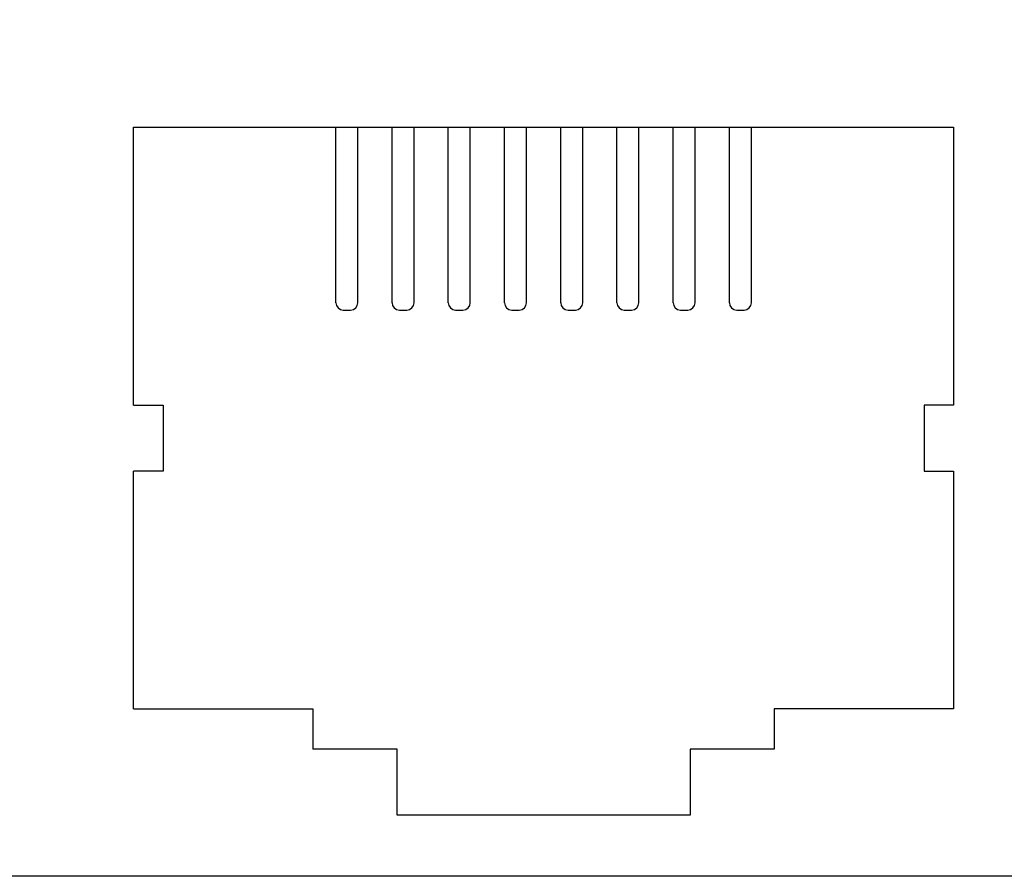
# Model space of a CAD drawing. Units: millimetres. Extents: x 40 to 99447, y 3 to 111367.
# Drawn here: x 48 to 49, y 8 to 8 of the extents above; entities that cross this region are included whole.
import ezdxf

# ---------------------------------------------------------------- set-up
doc = ezdxf.new("R2010")
doc.units = ezdxf.units.MM
doc.layers.add('DIMENISON', color=7, linetype='Continuous')

msp = doc.modelspace()

# ---------------------------------------------------------------- linework, layer by layer
msp.add_lwpolyline([(50.9616, 8.7954), (50.9616, 7.68087), (47.5284, 7.68087), (47.5284, 8.23814)])
at = {"layer": 'DIMENISON', "linetype": 'Continuous'}
for p, q in [((48.27467, 8.02145), (48.27467, 8.12577)), ((48.28771, 8.02145), (48.28771, 8.12577)), ((48.30804, 8.02145), (48.30804, 8.12577)), ((48.32108, 8.02145), (48.32108, 8.12577)), ((48.34141, 8.02145), (48.34141, 8.12577)), ((48.35445, 8.02145), (48.35445, 8.12577)), ((48.37477, 8.02145), (48.37477, 8.12577)), ((48.38781, 8.02145), (48.38781, 8.12577)), ((48.40814, 8.02145), (48.40814, 8.12577)), ((48.42118, 8.02145), (48.42118, 8.12577)), ((48.44151, 8.02145), (48.44151, 8.12577)), ((48.45455, 8.02145), (48.45455, 8.12577)), ((48.47488, 8.02145), (48.47488, 8.12577)), ((48.48792, 8.02145), (48.48792, 8.12577)), ((48.50825, 8.02145), (48.50825, 8.12577)), ((48.52129, 8.02145), (48.52129, 8.12577)), ((48.27902, 8.01711), (48.28336, 8.01711)), ((48.31238, 8.01711), (48.31673, 8.01711)), ((48.34575, 8.01711), (48.3501, 8.01711)), ((48.37912, 8.01711), (48.38347, 8.01711)), ((48.41249, 8.01711), (48.41684, 8.01711)), ((48.44586, 8.01711), (48.4502, 8.01711)), ((48.47923, 8.01711), (48.48357, 8.01711)), ((48.5126, 8.01711), (48.51694, 8.01711))]:
    msp.add_line(p, q, dxfattribs=at)
for points in [[(48.15458, 7.9606), (48.15458, 8.12577), (48.64138, 8.12577), (48.64138, 7.9606)], [(48.15458, 7.9606), (48.17207, 7.9606), (48.17207, 7.92149), (48.15458, 7.92149)], [(48.64138, 7.9606), (48.62389, 7.9606), (48.62389, 7.92149), (48.64138, 7.92149)], [(48.15458, 7.78023), (48.15458, 7.92149)], [(48.64138, 7.92149), (48.64138, 7.78023)], [(48.15458, 7.78023), (48.26107, 7.78023), (48.26107, 7.75632)], [(48.64138, 7.78023), (48.53489, 7.78023), (48.53489, 7.75632)], [(48.53489, 7.75632), (48.48491, 7.75632), (48.48491, 7.7172), (48.31105, 7.7172), (48.31105, 7.75632), (48.26107, 7.75632)]]:
    msp.add_lwpolyline(points, dxfattribs=at)
for centre, start, end in [((48.27902, 8.02145), 180, 270), ((48.28336, 8.02145), 270, 0), ((48.31238, 8.02145), 180, 270), ((48.31673, 8.02145), 270, 0), ((48.34575, 8.02145), 180, 270), ((48.3501, 8.02145), 270, 0), ((48.37912, 8.02145), 180, 270), ((48.38347, 8.02145), 270, 0), ((48.41249, 8.02145), 180, 270), ((48.41684, 8.02145), 270, 0), ((48.44586, 8.02145), 180, 270), ((48.4502, 8.02145), 270, 0), ((48.47923, 8.02145), 180, 270), ((48.48357, 8.02145), 270, 0), ((48.5126, 8.02145), 180, 270), ((48.51694, 8.02145), 270, 0)]:
    msp.add_arc(centre, 0.00435, start, end, dxfattribs=at)

doc.saveas('drawing.dxf')
